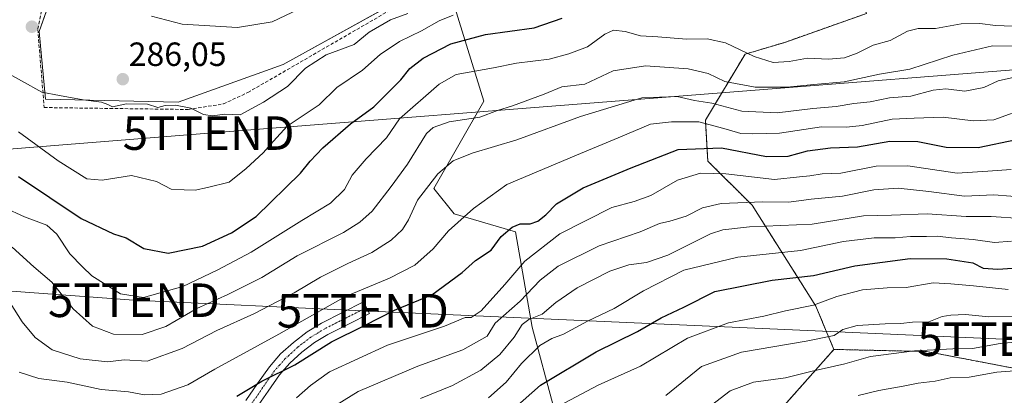
# Model space of a CAD drawing. Units: metres. Extents: x 613486 to 616930, y 4775646 to 4778016.
# Drawn here: x 614652 to 614945, y 4777706 to 4777818 of the extents above; entities that cross this region are included whole.
import ezdxf
from ezdxf.enums import TextEntityAlignment as Align

# ---------------------------------------------------------------- set-up
doc = ezdxf.new("R2010")
doc.units = ezdxf.units.M
doc.header["$MEASUREMENT"] = 0
for name, pattern in [('TRAZO_Y_PUNTO', [1, 0.5, -0.25, 0, -0.25]), ('TRAZOS', [0.75, 0.5, -0.25]), ('TRAZOSX2', [1.5, 1, -0.5])]:
    doc.linetypes.add(name, pattern=pattern)
doc.layers.get('0').update_dxf_attribs({"lineweight": 5})
for name, color, linetype, lineweight in [('Arbolado forestal', 92, 'TRAZOS', 0), ('Arbolado forestal CxS', 92, 'Continuous', 0), ('Camino', 19, 'Continuous', 0), ('Camino Cxs', 19, 'Continuous', 0), ('Camino eje', 39, 'TRAZO_Y_PUNTO', 13), ('Carátula', 7, 'Continuous', 5), ('Curva de nivel maestra', 36, 'Continuous', 30), ('Curva de nivel normal', 36, 'Continuous', 0), ('Muro lineal', 1, 'TRAZOSX2', 13), ('Pastizal CxS', 92, 'Continuous', 0), ('Prado', 92, 'Continuous', 0), ('Prado CxS', 92, 'Continuous', 0), ('Punto de cota en terreno', 7, 'Continuous', 0), ('Rótulo de punto de cota en terreno', 19, 'Continuous', 0), ('Tendido', 6, 'Continuous', 0), ('Torre de tendido puntual', 7, 'Continuous', 0)]:
    doc.layers.add(name, color=color, linetype=linetype, lineweight=lineweight)
doc.styles.add('Arial', font='txt', dxfattribs={"height": 0.2})

# ---------------------------------------------------------------- blocks, each defined once
blk = doc.blocks.new('*U150')
at = {"layer": 'Arbolado forestal CxS', "color": 92, "linetype": 'Continuous', "lineweight": 0}
blk.add_polyline3d([(614858, 4777678.67, 200.66), (614894.14, 4777719.47, 213.05), (614921.77, 4777718.84, 209.69), (614962.22, 4777711.09, 202.73)], dxfattribs=at)
blk = doc.blocks.new('*U158')
at = {"layer": 'Pastizal CxS', "color": 92, "linetype": 'Continuous', "lineweight": 0}
blk.add_polyline3d([(614637.63, 4777916.03, 289.18), (614669.65, 4777907.15, 302.56), (614671.13, 4777885.53, 300.96), (614681.94, 4777855.98, 298.52), (614669.06, 4777847.38, 294.44), (614657.43, 4777814.29, 287.96), (614659.29, 4777794.1, 284.43), (614698.75, 4777793.19, 285.15), (614730.07, 4777804.43, 287.04), (614768.36, 4777825.74, 287.58), (614781.24, 4777821.45, 281.23), (614789.83, 4777793.54, 266.5), (614774.98, 4777767.42, 258.65), (614781.06, 4777759.9, 255.57), (614799.31, 4777754.53, 249.3), (614804.23, 4777726.08, 233.48), (614810.74, 4777702.01, 218.59)], dxfattribs=at)
blk = doc.blocks.new('*U183')
at = {"layer": 'Curva de nivel normal', "color": 36, "linetype": 'Continuous', "lineweight": 0}
blk.add_polyline3d([(614648.36, 4777801.6, 285), (614652.14, 4777799.54, 285), (614658.14, 4777796.21, 285), (614663.41, 4777795.17, 285), (614670.53, 4777793.88, 285), (614675.96, 4777793.16, 285), (614677.86, 4777792.51, 285), (614679.26, 4777791.78, 285), (614683.38, 4777792.68, 285), (614689.71, 4777792.55, 285), (614692.71, 4777791.64, 285), (614694.88, 4777792.22, 285), (614698.05, 4777792.34, 285), (614702.54, 4777791.43, 285), (614706.38, 4777789.51, 285), (614709.04, 4777789.11, 285), (614712.71, 4777789.63, 285), (614717.3, 4777789.4, 285), (614724.26, 4777793.24, 285), (614731.32, 4777797.84, 285), (614736.75, 4777803.36, 285), (614742.84, 4777807.31, 285), (614751.24, 4777810.38, 285), (614755.71, 4777814.02, 285), (614762.04, 4777817.76, 285), (614767.19, 4777819.67, 285)], dxfattribs=at)
blk = doc.blocks.new('*U184')
at = {"layer": 'Curva de nivel normal', "color": 36, "linetype": 'Continuous', "lineweight": 0}
blk.add_polyline3d([(614649.32, 4777750.01, 265), (614655.8, 4777744.06, 265), (614661.18, 4777739.53, 265), (614667.56, 4777731.54, 265), (614673.28, 4777726.39, 265), (614679.5, 4777724.06, 265), (614688.06, 4777723.91, 265), (614695.16, 4777726.28, 265), (614704.39, 4777731.69, 265), (614713.55, 4777735.82, 265), (614723.68, 4777740.96, 265), (614734.27, 4777747.42, 265), (614748.03, 4777754.31, 265), (614752.89, 4777757.43, 265), (614756.56, 4777760.69, 265), (614762.27, 4777768.06, 265), (614767.12, 4777774.7, 265), (614772.77, 4777783.84, 265), (614774.78, 4777785.68, 265), (614779.55, 4777787.32, 265), (614788.64, 4777788.73, 265), (614793.95, 4777790.7, 265), (614798.4, 4777792.14, 265), (614807.87, 4777795.62, 265), (614813.06, 4777797.81, 265), (614819.95, 4777798.58, 265), (614828.39, 4777802.56, 265), (614838.02, 4777804, 265), (614850.69, 4777803.09, 265), (614856.69, 4777801.79, 265), (614861.69, 4777799.32, 265), (614870.69, 4777797.69, 265), (614880.23, 4777797.71, 265), (614888.2, 4777798.5, 265), (614897.23, 4777799.22, 265), (614907.77, 4777801.54, 265), (614916.8, 4777803.02, 265), (614929.53, 4777807.17, 265), (614941.35, 4777809.99, 265), (614950.1, 4777809.94, 265)], dxfattribs=at)
blk = doc.blocks.new('*U185')
at = {"layer": 'Curva de nivel normal', "color": 36, "linetype": 'Continuous', "lineweight": 0}
blk.add_polyline3d([(614746.16, 4777703.06, 240), (614752.38, 4777706.9, 240), (614770.23, 4777714.49, 240), (614783.57, 4777719.36, 240), (614790.89, 4777723.46, 240), (614793.2, 4777727.31, 240), (614800.7, 4777733.88, 240), (614806.61, 4777740.16, 240), (614811.96, 4777744.26, 240), (614824.22, 4777750.39, 240), (614836.38, 4777754.49, 240), (614842.21, 4777757.06, 240), (614845.28, 4777757.67, 240), (614850.15, 4777759.23, 240), (614854.96, 4777761.72, 240), (614860.56, 4777763.02, 240), (614872.97, 4777763.45, 240), (614880.69, 4777763.37, 240), (614887.36, 4777764.23, 240), (614896.69, 4777765.2, 240), (614906.02, 4777767.05, 240), (614913.24, 4777767.52, 240), (614922.44, 4777766.59, 240), (614933.05, 4777765.15, 240), (614941.76, 4777765.53, 240), (614951.87, 4777764.79, 240)], dxfattribs=at)
blk = doc.blocks.new('*U188')
at = {"layer": 'Curva de nivel normal', "color": 36, "linetype": 'Continuous', "lineweight": 0}
blk.add_polyline3d([(614959.41, 4777803.2, 260), (614943.11, 4777799.51, 260), (614938.83, 4777797.6, 260), (614933.14, 4777796.47, 260), (614927.44, 4777797.13, 260), (614923.68, 4777796.81, 260), (614917.01, 4777794.95, 260), (614910.68, 4777794.46, 260), (614904.95, 4777793.3, 260), (614900.12, 4777792.8, 260), (614894.85, 4777791.94, 260), (614887.85, 4777791.27, 260), (614877.23, 4777790.06, 260), (614866.75, 4777790.47, 260), (614857.74, 4777792.9, 260), (614852.65, 4777793.74, 260), (614847.42, 4777794.89, 260), (614836.96, 4777794.51, 260), (614818.7, 4777788.97, 260), (614799.7, 4777782, 260), (614786.37, 4777778.01, 260), (614780.7, 4777775.73, 260), (614776.11, 4777771.8, 260), (614770.12, 4777764.02, 260), (614767.39, 4777758.12, 260), (614765.63, 4777755.23, 260), (614762.24, 4777752, 260), (614756.53, 4777748.35, 260), (614749.34, 4777745.14, 260), (614741.2, 4777741.01, 260), (614733.39, 4777736.34, 260), (614721.34, 4777730.09, 260), (614710.28, 4777725.14, 260), (614699.99, 4777719.7, 260), (614689.56, 4777716, 260), (614682.69, 4777716.34, 260), (614677.74, 4777715.82, 260), (614669.57, 4777716.64, 260), (614661.29, 4777719.37, 260), (614656.2, 4777723.01, 260), (614652.34, 4777727.66, 260), (614648.72, 4777733.36, 260)], dxfattribs=at)
blk = doc.blocks.new('*U192')
at = {"layer": 'Curva de nivel normal', "color": 36, "linetype": 'Continuous', "lineweight": 0}
blk.add_polyline3d([(614690.86, 4777818.85, 290), (614699.96, 4777816.5, 290), (614716.52, 4777815.48, 290), (614726.81, 4777817.15, 290), (614734.78, 4777820.97, 290)], dxfattribs=at)
blk = doc.blocks.new('*U193')
at = {"layer": 'Curva de nivel normal', "color": 36, "linetype": 'Continuous', "lineweight": 0}
blk.add_polyline3d([(614651.39, 4777712.66, 255), (614657.28, 4777710.83, 255), (614665.75, 4777709.69, 255), (614675.86, 4777707.53, 255), (614683.98, 4777706.85, 255), (614688.73, 4777705.95, 255), (614693.77, 4777706.16, 255), (614701.72, 4777708.95, 255), (614709.76, 4777713.55, 255), (614728.82, 4777724.01, 255), (614748.65, 4777735.28, 255), (614761.73, 4777740.68, 255), (614769.33, 4777744.57, 255), (614774.75, 4777749.42, 255), (614779.32, 4777754.86, 255), (614786.77, 4777761.46, 255), (614796.7, 4777768.68, 255), (614818.65, 4777777.84, 255), (614829.84, 4777782.55, 255), (614839.48, 4777786.61, 255), (614845.73, 4777787.3, 255), (614853.86, 4777787.3, 255), (614858.73, 4777786.04, 255), (614862.69, 4777784.98, 255), (614866.44, 4777783.82, 255), (614870, 4777783.74, 255), (614877.95, 4777783.95, 255), (614890.42, 4777785.82, 255), (614897.92, 4777785.7, 255), (614902.56, 4777786.2, 255), (614911.51, 4777788.08, 255), (614918.08, 4777788.39, 255), (614926.68, 4777788.74, 255), (614935.61, 4777787.58, 255), (614941.82, 4777787.91, 255), (614952.24, 4777791.75, 255)], dxfattribs=at)
blk = doc.blocks.new('*U204')
at = {"layer": 'Curva de nivel normal', "color": 36, "linetype": 'Continuous', "lineweight": 0}
blk.add_polyline3d([(614651.27, 4777784.33, 280), (614663.01, 4777775.74, 280), (614671.58, 4777770.31, 280), (614676.18, 4777769.89, 280), (614684.93, 4777771.32, 280), (614692.3, 4777769.58, 280), (614696.74, 4777767.28, 280), (614700.58, 4777767.04, 280), (614703.84, 4777766.94, 280), (614707.58, 4777767.77, 280), (614714.04, 4777769.36, 280), (614719.04, 4777773.4, 280), (614724.14, 4777778.08, 280), (614727.2, 4777781.61, 280), (614731.31, 4777786.01, 280), (614740.84, 4777792.35, 280), (614746.04, 4777797.61, 280), (614753.71, 4777802.72, 280), (614759.02, 4777807.44, 280), (614764.78, 4777811.3, 280), (614771.31, 4777814.45, 280), (614776.52, 4777817.46, 280), (614780.7, 4777819.14, 280)], dxfattribs=at)
blk = doc.blocks.new('*U205')
at = {"layer": 'Curva de nivel normal', "color": 36, "linetype": 'Continuous', "lineweight": 0}
blk.add_polyline3d([(614946.92, 4777773.12, 245), (614939.99, 4777772.59, 245), (614930.84, 4777772.06, 245), (614916.19, 4777774.24, 245), (614906.71, 4777774.12, 245), (614896.22, 4777772.01, 245), (614890.69, 4777771.8, 245), (614886.99, 4777771.26, 245), (614883.89, 4777770.9, 245), (614876.48, 4777770.15, 245), (614861.97, 4777771.84, 245), (614854.4, 4777772.03, 245), (614847.58, 4777769.98, 245), (614839.56, 4777765.32, 245), (614834.61, 4777763.53, 245), (614828.01, 4777761.8, 245), (614812.45, 4777753.94, 245), (614802.07, 4777745.82, 245), (614796.07, 4777738.79, 245), (614789.02, 4777731.01, 245), (614786.09, 4777729.01, 245), (614784.25, 4777728.97, 245), (614778.15, 4777726.42, 245), (614761.18, 4777720.72, 245), (614743.83, 4777712.79, 245), (614738.24, 4777708.76, 245), (614734, 4777705.03, 245)], dxfattribs=at)
blk = doc.blocks.new('*U207')
at = {"layer": 'Curva de nivel normal', "color": 36, "linetype": 'Continuous', "lineweight": 0}
blk.add_polyline3d([(614950.17, 4777815.8, 270), (614942.28, 4777816.04, 270), (614937.65, 4777816.68, 270), (614932.09, 4777816.6, 270), (614924.41, 4777815.11, 270), (614919.2, 4777815.2, 270), (614916.02, 4777814.32, 270), (614910.9, 4777811.56, 270), (614905.88, 4777810.21, 270), (614901.04, 4777807.78, 270), (614897.29, 4777806.38, 270), (614892.55, 4777805.98, 270), (614886.26, 4777806.3, 270), (614880.79, 4777805.33, 270), (614876, 4777805.04, 270), (614870.38, 4777806.86, 270), (614861.81, 4777810.9, 270), (614856.4, 4777812.06, 270), (614850.18, 4777811.98, 270), (614841.73, 4777812.66, 270), (614836.54, 4777812.98, 270), (614831.98, 4777814.26, 270), (614828.46, 4777814.66, 270), (614825.93, 4777813.48, 270), (614820.75, 4777809.68, 270), (614815.22, 4777807.63, 270), (614809.31, 4777806, 270), (614799.63, 4777804.8, 270), (614792.73, 4777803.44, 270), (614781.57, 4777801.41, 270), (614776.53, 4777798.56, 270), (614764.7, 4777788.2, 270), (614760.81, 4777782.59, 270), (614754.78, 4777776.28, 270), (614750.67, 4777771.39, 270), (614748.33, 4777767.15, 270), (614744.2, 4777763.09, 270), (614735.65, 4777757.95, 270), (614720.53, 4777748.43, 270), (614710.38, 4777743.1, 270), (614700.14, 4777738.23, 270), (614688.51, 4777735, 270), (614681.61, 4777736.02, 270), (614673.12, 4777741.38, 270), (614670.32, 4777744.06, 270), (614666.48, 4777747.96, 270), (614662.65, 4777753.85, 270), (614659.63, 4777756.48, 270), (614653.05, 4777758.97, 270), (614646.98, 4777761.74, 270)], dxfattribs=at)
blk = doc.blocks.new('*U214')
at = {"layer": 'Curva de nivel normal', "color": 36, "linetype": 'Continuous', "lineweight": 0}
blk.add_polyline3d([(614791.22, 4777705.04, 230), (614796.52, 4777709.75, 230), (614801.08, 4777715.29, 230), (614806.54, 4777720.66, 230), (614810.08, 4777722.75, 230), (614813.61, 4777724.07, 230), (614820.7, 4777727.85, 230), (614828.7, 4777731.64, 230), (614837.37, 4777736.98, 230), (614849.41, 4777743.06, 230), (614865.55, 4777746.98, 230), (614884.2, 4777748.96, 230), (614897, 4777751.67, 230), (614906.14, 4777752.72, 230), (614912.35, 4777752.74, 230), (614916.94, 4777753.1, 230), (614921.72, 4777753.13, 230), (614924.94, 4777753.28, 230), (614929.19, 4777752.76, 230), (614935.62, 4777752.26, 230), (614941.96, 4777751.4, 230), (614947.03, 4777751.73, 230)], dxfattribs=at)
blk = doc.blocks.new('*U217')
at = {"layer": 'Curva de nivel normal', "color": 36, "linetype": 'Continuous', "lineweight": 0}
blk.add_polyline3d([(614771.03, 4777704.82, 235), (614780.51, 4777708.72, 235), (614788.95, 4777713.33, 235), (614794.61, 4777717.91, 235), (614798.88, 4777723.16, 235), (614801.29, 4777726.95, 235), (614803.27, 4777728.43, 235), (614807.2, 4777729.95, 235), (614811.34, 4777733.46, 235), (614817.65, 4777737.82, 235), (614827.34, 4777742.79, 235), (614833.03, 4777744.68, 235), (614838.36, 4777745.35, 235), (614844.69, 4777747.62, 235), (614857.36, 4777753.9, 235), (614861.05, 4777755.16, 235), (614869.02, 4777756.04, 235), (614887.69, 4777756.79, 235), (614902.96, 4777759.28, 235), (614911.26, 4777759.48, 235), (614921.91, 4777759.9, 235), (614933.5, 4777759.12, 235), (614941.01, 4777759.14, 235), (614949.82, 4777758.55, 235)], dxfattribs=at)
blk = doc.blocks.new('*U230')
at = {"layer": 'Curva de nivel maestra', "color": 36, "linetype": 'Continuous', "lineweight": 30}
blk.add_polyline3d([(614716.25, 4777705.58, 250), (614723.74, 4777710.03, 250), (614733.59, 4777714.85, 250), (614744.48, 4777721.78, 250), (614754.35, 4777726.64, 250), (614763.27, 4777731.19, 250), (614774.35, 4777735.72, 250), (614783.39, 4777742.43, 250), (614787.37, 4777745.99, 250), (614792.04, 4777749.11, 250), (614795.06, 4777753.15, 250), (614798.31, 4777755.93, 250), (614800.67, 4777756.89, 250), (614803.7, 4777756.93, 250), (614805.96, 4777757.67, 250), (614808.35, 4777759.64, 250), (614811.54, 4777762.87, 250), (614819.49, 4777767.64, 250), (614833.71, 4777773.64, 250), (614847.76, 4777779.12, 250), (614860.69, 4777779.62, 250), (614874.01, 4777776.97, 250), (614880.51, 4777777.09, 250), (614886.27, 4777778.69, 250), (614893.16, 4777779.59, 250), (614901.13, 4777779.9, 250), (614910.8, 4777781.57, 250), (614919.14, 4777781.45, 250), (614927.58, 4777779.81, 250), (614937.14, 4777779.68, 250), (614948.57, 4777782.06, 250)], dxfattribs=at)
blk = doc.blocks.new('*U234')
at = {"layer": 'Curva de nivel maestra', "color": 36, "linetype": 'Continuous', "lineweight": 30}
blk.add_polyline3d([(614793.86, 4777697.37, 225), (614806.76, 4777708.85, 225), (614823.3, 4777718.71, 225), (614835.62, 4777724.77, 225), (614842.69, 4777728.94, 225), (614849.41, 4777732.07, 225), (614858.66, 4777736.74, 225), (614875.78, 4777740.09, 225), (614888.02, 4777741.48, 225), (614900.36, 4777744.39, 225), (614916.88, 4777746.54, 225), (614927.8, 4777746.49, 225), (614935.5, 4777745.27, 225), (614938.65, 4777743.68, 225), (614943.01, 4777743.37, 225), (614956.01, 4777744.28, 225)], dxfattribs=at)
blk = doc.blocks.new('*U235')
at = {"layer": 'Curva de nivel maestra', "color": 36, "linetype": 'Continuous', "lineweight": 30}
blk.add_polyline3d([(614651.28, 4777771.04, 275), (614669.95, 4777758.53, 275), (614679.57, 4777753.96, 275), (614683.34, 4777752.74, 275), (614688.57, 4777749.61, 275), (614695.78, 4777748.18, 275), (614706.07, 4777750.3, 275), (614714.71, 4777754.19, 275), (614722.04, 4777759.14, 275), (614735.22, 4777771.99, 275), (614738.08, 4777775.6, 275), (614741.89, 4777779.62, 275), (614750.15, 4777786.73, 275), (614757.13, 4777791.83, 275), (614765.1, 4777799.81, 275), (614767.78, 4777803.2, 275), (614771.8, 4777806.35, 275), (614780.07, 4777810.56, 275), (614790.34, 4777813.37, 275), (614804.81, 4777815.37, 275), (614813.17, 4777818.2, 275)], dxfattribs=at)
blk = doc.blocks.new('5PATER')
at = {"layer": 'Carátula', "linetype": 'Continuous', "lineweight": 5}
h = blk.add_hatch(color=250, dxfattribs=at)
edge = h.paths.add_edge_path()
edge.add_ellipse((0, 0.01), major_axis=(-1.33, -1.34), ratio=0.999422, start_angle=0, end_angle=360)
blk = doc.blocks.new('5TTEND')
blk.add_text('5TTEND', height=10).set_placement((0, 0), align=Align.MIDDLE_CENTER)

msp = doc.modelspace()

# ---------------------------------------------------------------- linework, layer by layer
at = {"layer": 'Arbolado forestal', "color": 92, "linetype": 'TRAZOS', "lineweight": 0}
for points in [[(614804.49, 4777933.14, 330.74), (614804.51, 4777932.33, 330.21), (614804.85, 4777898.84, 313.83), (614822.72, 4777898.84, 310.3), (614838.08, 4777894.06, 306.03), (614858.01, 4777877.19, 294.7), (614881.27, 4777849.57, 280.83), (614888.1, 4777842.66, 277.88), (614900.58, 4777830.04, 274.79), (614903.81, 4777819.62, 273.19), (614879.48, 4777811.03, 271.95), (614867.66, 4777807.49, 269.31), (614855.85, 4777787.81, 255.03), (614856.56, 4777775.65, 247.41), (614869.79, 4777762.47, 238.98), (614888.77, 4777732.35, 219.81), (614894.14, 4777719.47, 213.05)], [(614894.14, 4777719.47, 213.05), (614921.77, 4777718.84, 209.69), (614962.22, 4777711.09, 202.73), (615019.02, 4777710.23, 199.24), (615050.86, 4777717.12, 201.85), (615064.63, 4777735.19, 213.43), (615064.63, 4777754.12, 224.72), (615054.31, 4777775.64, 234.91), (615043.12, 4777796.29, 247.94), (615056.03, 4777812.65, 266.52), (615066.35, 4777825.55, 276.67), (615067.22, 4777841.91, 288.05), (615039.68, 4777837.6, 284.83), (615007.83, 4777837.6, 287.85), (614982.01, 4777839.32, 290.07), (614980.6, 4777839.47, 290.2), (614956.2, 4777841.91, 292.78), (614925.21, 4777850.51, 293.21), (614909.72, 4777866.86, 298.99), (614888.21, 4777884.94, 302.28), (614868.41, 4777904.73, 313.16), (614863.25, 4777913.34, 319.09), (614866.87, 4777927.21, 332.46)], [(614818.98, 4777671.06, 206.36), (614836.88, 4777669.37, 201.46), (614858, 4777678.67, 200.66), (614894.14, 4777719.47, 213.05)]]:
    msp.add_polyline3d(points, dxfattribs=at)
at = {"layer": 'Arbolado forestal CxS', "color": 92, "linetype": 'Continuous', "lineweight": 0}
msp.add_polyline3d([(614962.22, 4777711.09, 202.73), (614921.77, 4777718.84, 209.69), (614894.14, 4777719.47, 213.05), (614888.77, 4777732.35, 219.81), (614869.79, 4777762.47, 238.98), (614856.56, 4777775.65, 247.41), (614855.85, 4777787.81, 255.03), (614867.66, 4777807.49, 269.31), (614879.48, 4777811.03, 271.95), (614903.81, 4777819.62, 273.19)], dxfattribs=at)
at = {"layer": 'Camino', "color": 19, "linetype": 'Continuous', "lineweight": 0}
msp.add_polyline3d([(614719, 4777704.24, 247.87), (614722.45, 4777709.29, 249.01), (614725.98, 4777714.29, 250.24), (614729.33, 4777718.11, 250.68), (614733.14, 4777721.58, 251.32), (614737.2, 4777724.71, 251.51), (614741.53, 4777727.34, 251.57), (614754.01, 4777733.68, 252.08), (614755.77, 4777730.22, 250.91), (614749.53, 4777727.05, 250.31), (614743.42, 4777723.95, 249.79), (614739.4, 4777721.51, 249.77), (614735.64, 4777718.61, 249.84), (614732.11, 4777715.38, 249.4), (614729.03, 4777711.88, 248.69), (614725.64, 4777707.07, 247.67), (614722.18, 4777702.01, 246.85)], dxfattribs=at)
at = {"layer": 'Camino Cxs', "color": 19, "linetype": 'Continuous', "lineweight": 0}
msp.add_polyline3d([(614719, 4777704.24, 247.87), (614722.45, 4777709.29, 249.01), (614725.98, 4777714.29, 250.24), (614729.33, 4777718.11, 250.68), (614733.14, 4777721.58, 251.32), (614737.2, 4777724.71, 251.51), (614741.53, 4777727.34, 251.57), (614754.01, 4777733.68, 252.08), (614755.77, 4777730.22, 250.91), (614749.53, 4777727.05, 250.31), (614743.42, 4777723.95, 249.79), (614739.4, 4777721.51, 249.77), (614735.64, 4777718.61, 249.84), (614732.11, 4777715.38, 249.4), (614729.03, 4777711.88, 248.69), (614725.64, 4777707.07, 247.67), (614722.18, 4777702.01, 246.85)], dxfattribs=at)
at = {"layer": 'Camino eje', "color": 39, "linetype": 'TRAZO_Y_PUNTO', "lineweight": 13}
msp.add_polyline3d([(614754.89, 4777731.95, 251.47), (614742.48, 4777725.65, 250.73), (614738.3, 4777723.11, 250.62), (614734.39, 4777720.1, 250.55), (614732.63, 4777718.48, 250.33), (614730.72, 4777716.75, 250.13), (614729.05, 4777714.84, 249.85), (614727.51, 4777713.09, 249.58), (614725.74, 4777710.59, 248.87), (614724.05, 4777708.18, 248.27), (614720.59, 4777703.13, 247.39)], dxfattribs=at)
at = {"layer": 'Curva de nivel normal', "color": 36, "linetype": 'Continuous', "lineweight": 0}
for points in [[(614810.63, 4777701.79, 220), (614823.93, 4777708.79, 220), (614836.54, 4777714.53, 220), (614850.5, 4777722.8, 220), (614862.74, 4777727.4, 220), (614873.28, 4777729.37, 220), (614879.67, 4777730.95, 220), (614888.02, 4777732.63, 220), (614895.01, 4777735.26, 220), (614902.7, 4777737.23, 220), (614910.02, 4777737.84, 220), (614915.68, 4777737.98, 220), (614923.68, 4777739.28, 220), (614929.01, 4777738.99, 220), (614935.68, 4777738.47, 220), (614946.01, 4777737.34, 220)], [(614844.03, 4777705.69, 215), (614854.69, 4777714.43, 215), (614866.62, 4777718.61, 215), (614885.85, 4777721.94, 215), (614894.26, 4777723.65, 215), (614896.82, 4777725.43, 215), (614901.11, 4777726.57, 215), (614909.38, 4777727.15, 215), (614914.08, 4777727.19, 215), (614917.55, 4777727.6, 215), (614922.42, 4777727.68, 215), (614926.35, 4777729.3, 215), (614929.01, 4777729.66, 215), (614933.35, 4777729.92, 215), (614940.34, 4777729.19, 215), (614947.31, 4777729.29, 215)], [(614840.2, 4777689.46, 210), (614863.19, 4777707.17, 210), (614870.15, 4777709.7, 210), (614879.68, 4777711.05, 210), (614887.3, 4777712.92, 210), (614897.36, 4777715.18, 210), (614905.09, 4777717.38, 210), (614918.17, 4777719.04, 210), (614929.57, 4777719.61, 210), (614935.41, 4777719.72, 210), (614943.7, 4777721.23, 210), (614963.38, 4777723.03, 210)], [(614901.36, 4777705.74, 205), (614907.53, 4777707.23, 205), (614914.73, 4777708.48, 205), (614919.26, 4777709.44, 205), (614924.34, 4777710.03, 205), (614928.79, 4777710.96, 205), (614934.45, 4777711.23, 205), (614942.63, 4777712.65, 205), (614953.28, 4777713.46, 205), (614965.59, 4777715.28, 205), (614973.89, 4777715.09, 205), (614983.21, 4777715, 205), (615004.34, 4777715.93, 205), (615025.05, 4777718.37, 205), (615038.59, 4777720.85, 205), (615051.4, 4777721, 205), (615069.17, 4777721.88, 205), (615082.87, 4777722.2, 205), (615095.13, 4777723.95, 205), (615103.84, 4777723.64, 205), (615109.26, 4777723.73, 205), (615114.45, 4777722.92, 205)]]:
    msp.add_polyline3d(points, dxfattribs=at)
at = {"layer": 'Muro lineal', "color": 1, "linetype": 'TRAZOSX2', "lineweight": 13}
msp.add_polyline3d([(614681.1, 4777865.65, 304.09), (614658.71, 4777823.35, 288.62), (614656.97, 4777814.83, 290.11), (614658.89, 4777791.59, 285.65), (614701.78, 4777791.01, 286.94), (614712.28, 4777792.68, 286.37), (614719.57, 4777796.07, 288.97), (614765.39, 4777822.63, 298.61), (614794.32, 4777870.96, 316.58), (614749.21, 4777885.49, 317.79), (614744.73, 4777882.73, 319.58), (614736.6, 4777875.3, 313.83), (614730.57, 4777871.15, 306.28), (614722.62, 4777871.26, 306.88)], dxfattribs=at)
at = {"layer": 'Pastizal CxS', "color": 92, "linetype": 'Continuous', "lineweight": 0}
for points in [[(614766.7, 4777824.82, 287.6), (614730.07, 4777804.43, 287.04), (614698.75, 4777793.19, 285.16), (614659.29, 4777794.1, 284.43), (614657.43, 4777814.29, 287.96), (614664.37, 4777834.04, 290.07)], [(614810.74, 4777702.01, 218.59), (614804.23, 4777726.08, 233.48), (614799.31, 4777754.53, 249.3), (614781.06, 4777759.9, 255.57), (614774.98, 4777767.42, 258.65), (614789.83, 4777793.54, 266.5), (614781.24, 4777821.45, 281.23)]]:
    msp.add_polyline3d(points, dxfattribs=at)
at = {"layer": 'Prado', "color": 92, "linetype": 'Continuous', "lineweight": 0}
for points in [[(614804.49, 4777933.14, 330.74), (614804.51, 4777932.33, 330.21), (614804.85, 4777898.84, 313.83), (614822.72, 4777898.84, 310.3), (614838.08, 4777894.06, 306.03), (614858.01, 4777877.19, 294.7), (614881.27, 4777849.57, 280.83), (614888.1, 4777842.66, 277.88), (614900.58, 4777830.04, 274.79), (614903.81, 4777819.62, 273.19), (614879.48, 4777811.03, 271.95), (614867.66, 4777807.49, 269.31), (614855.85, 4777787.81, 255.03), (614856.56, 4777775.65, 247.41), (614869.79, 4777762.47, 238.98), (614888.77, 4777732.35, 219.81), (614894.14, 4777719.47, 213.05)], [(614766.7, 4777824.82, 287.6), (614730.07, 4777804.43, 287.04), (614698.75, 4777793.19, 285.16), (614659.29, 4777794.1, 284.43), (614657.43, 4777814.29, 287.96), (614664.37, 4777834.04, 290.07)], [(614810.74, 4777702.01, 218.59), (614804.23, 4777726.08, 233.48), (614799.31, 4777754.53, 249.3), (614781.06, 4777759.9, 255.57), (614774.98, 4777767.42, 258.65), (614789.83, 4777793.54, 266.5), (614781.24, 4777821.45, 281.23)], [(614818.98, 4777671.06, 206.36), (614836.88, 4777669.37, 201.46), (614858, 4777678.67, 200.66), (614894.14, 4777719.47, 213.05)]]:
    msp.add_polyline3d(points, dxfattribs=at)
at = {"layer": 'Prado CxS', "color": 92, "linetype": 'Continuous', "lineweight": 0}
for points in [[(614810.74, 4777702.01, 218.59), (614804.23, 4777726.08, 233.48), (614799.31, 4777754.53, 249.3), (614781.06, 4777759.9, 255.57), (614774.98, 4777767.42, 258.65), (614789.83, 4777793.54, 266.5), (614781.24, 4777821.45, 281.23), (614768.36, 4777825.74, 287.58), (614730.07, 4777804.43, 287.04), (614698.75, 4777793.19, 285.15), (614659.29, 4777794.1, 284.43), (614657.43, 4777814.29, 287.96), (614669.06, 4777847.38, 294.44), (614681.94, 4777855.98, 298.52), (614671.13, 4777885.53, 300.96), (614669.65, 4777907.15, 302.56), (614637.63, 4777916.03, 289.18)], [(614903.81, 4777819.62, 273.19), (614879.48, 4777811.03, 271.95), (614867.66, 4777807.49, 269.31), (614855.85, 4777787.81, 255.03), (614856.56, 4777775.65, 247.41), (614869.79, 4777762.47, 238.98), (614888.77, 4777732.35, 219.81), (614894.14, 4777719.47, 213.05), (614858, 4777678.67, 200.66)]]:
    msp.add_polyline3d(points, dxfattribs=at)
at = {"layer": 'Tendido', "color": 6, "linetype": 'Continuous', "lineweight": 0}
for points in [[(614313.96, 4777752.36, 259.41), (614707.87, 4777783.97, 283.8), (615116.8, 4777816.15, 274.73), (615556.17, 4777850.06, 335.64), (615739.08, 4777866.14, 339.98), (615986.64, 4777886.14, 253.69), (616307.8, 4777909.98, 214.01), (616531.53, 4777927.01, 232.32), (616660.26, 4777937.05, 238.59), (616840.7, 4777951.33, 242.77), (616891.68, 4777955.67, 236.78)], [(615002.79, 4777720.13, 208.4), (614944.63, 4777722.52, 210.38), (614753.81, 4777730.99, 251.44), (614685.62, 4777734.14, 269.43), (614403.78, 4777754.96, 245.63), (614313.87, 4777761.71, 261.23)]]:
    msp.add_polyline3d(points, dxfattribs=at)

# ---------------------------------------------------------------- block references
at = {"layer": 'Arbolado forestal CxS', "color": 92, "linetype": 'Continuous', "lineweight": 0}
msp.add_blockref('*U150', (0, 0), dxfattribs=at)
at = {"layer": 'Curva de nivel maestra', "color": 36, "linetype": 'Continuous', "lineweight": 30}
for name in ['*U230', '*U234', '*U235']:
    msp.add_blockref(name, (0, 0), dxfattribs=at)
at = {"layer": 'Curva de nivel normal', "color": 36, "linetype": 'Continuous', "lineweight": 0}
for name in ['*U184', '*U188', '*U207', '*U193', '*U205', '*U185', '*U214', '*U204', '*U183', '*U192', '*U217']:
    msp.add_blockref(name, (0, 0), dxfattribs=at)
at = {"layer": 'Pastizal CxS', "color": 92, "linetype": 'Continuous', "lineweight": 0}
msp.add_blockref('*U158', (0, 0), dxfattribs=at)
at = {"layer": 'Punto de cota en terreno', "linetype": 'Continuous', "lineweight": 0}
for p in [(614655.22, 4777815.68, 288.25), (614682.3, 4777800.04, 286.05)]:
    msp.add_blockref('5PATER', p, dxfattribs=at)
at = {"layer": 'Torre de tendido puntual', "linetype": 'Continuous', "lineweight": 0}
for p in [(614707.87, 4777783.97, 283.27), (614685.62, 4777734.14, 269.09), (614753.81, 4777730.99, 250.82), (614944.63, 4777722.52, 210.76)]:
    msp.add_blockref('5TTEND', p, dxfattribs=at)

# ---------------------------------------------------------------- texts
at = {"layer": 'Rótulo de punto de cota en terreno', "color": 19, "linetype": 'Continuous', "lineweight": 0, "style": 'Arial'}
msp.add_text('286,05', height=7, dxfattribs=at).set_placement((614684.06, 4777801.8), align=Align.BOTTOM_LEFT)

doc.saveas('drawing.dxf')
